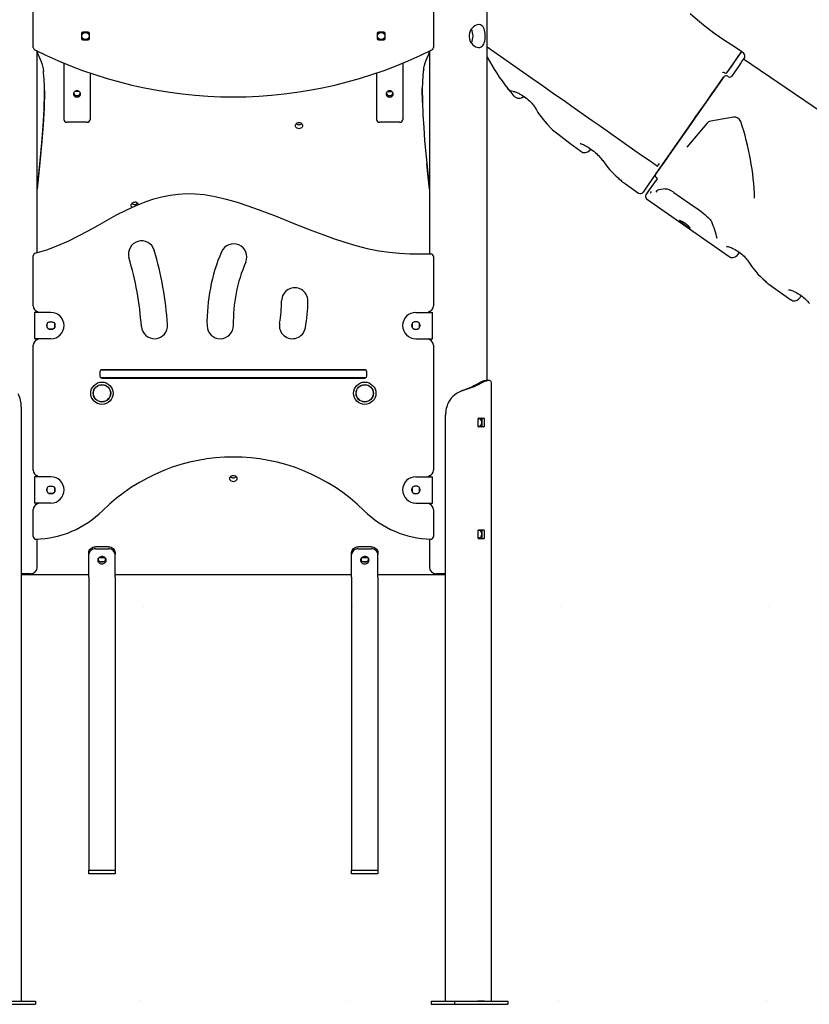
# Model space of a CAD drawing. Extents: x -3327 to 3253, y -1298 to 1583.
# Drawn here: x -2241 to -1040, y -1252 to 246 of the extents above; entities that cross this region are included whole.
import ezdxf

# ---------------------------------------------------------------- set-up
doc = ezdxf.new("R2010")
doc.units = 0
doc.header["$LTSCALE"] = 50
doc.linetypes.add('DOT', pattern=[6.35, 0, -6.35])

msp = doc.modelspace()

# ---------------------------------------------------------------- linework, layer by layer
at = {"color": 7, "linetype": 'Continuous'}
for p, q in [((-1529.7, -302.9), (-1529.7, 1174.5)), ((-2220.7, 203.7), (-2220.7, 526.3)), ((-1611.7, 526.3), (-1611.7, 203.7)), ((-2147.2, 225.3), (-2147.2, 217.3)), ((-2137.2, 227.3), (-2145.2, 227.3)), ((-2135.2, 217.3), (-2135.2, 225.3)), ((-1697.2, 225.3), (-1697.2, 217.3)), ((-1687.2, 227.3), (-1695.2, 227.3)), ((-1685.2, 217.3), (-1685.2, 225.3)), ((-2145.2, 215.3), (-2137.2, 215.3)), ((-1695.2, 215.3), (-1687.2, 215.3)), ((-2214.7, 198.3), (-2214.7, 197)), ((-2214.7, -108.3), (-2214.7, 198.3)), ((-1617.7, 197), (-1617.7, 198.3)), ((-1617.7, 198.3), (-1617.7, -110.1)), ((-1139.1, 194.7), (-1142.6, 197.8)), ((-2174.2, 179.9), (-2174.2, 94.5)), ((-1658.2, 179.9), (-1658.2, 94.5)), ((-2134.2, 164.9), (-2134.2, 94.5)), ((-1698.2, 164.9), (-1698.2, 94.5)), ((-1171.4, 165.5), (-1171.4, 165.6)), ((-1170, 158.7), (-1169.5, 159.2)), ((-1163.8, 160.1), (-1164.1, 160.3)), ((-2150.8, 136.8), (-2157.6, 136.8)), ((-1681.6, 136.8), (-1674.8, 136.8)), ((-1628.4, 120), (-1628.6, 141.6)), ((-2139.2, 90.1), (-2169.2, 90.1)), ((-1663.2, 90.1), (-1693.2, 90.1)), ((-1373.7, 47.4), (-1372.1, 49.3)), ((-1270.5, 23.2), (-1267.5, 27.4)), ((-1271.6, -14.4), (-1273.1, -16.1)), ((-1299.4, -17.5), (-1299.4, -17.5)), ((-1287.2, -26.2), (-1161.7, -114)), ((-2220.7, -189.4), (-2220.7, -113.1)), ((-1611.7, -114.1), (-1611.7, -189.4)), ((-1149.5, -112.5), (-1145.7, -108)), ((-1101.3, -156.4), (-1067.5, -180)), ((-1055.3, -178.5), (-1051.5, -173.9)), ((-2219, -199.2), (-2219, -239.2)), ((-2213, -199.2), (-2219, -199.2)), ((-2214.7, -199.2), (-2214.7, -197.8)), ((-2193.9, -199.2), (-2213, -199.2)), ((-1638.5, -199.2), (-1619.3, -199.2)), ((-1619.3, -199.2), (-1613.3, -199.2)), ((-1617.7, -197.8), (-1617.7, -199.2)), ((-1613.3, -239.2), (-1613.3, -199.2)), ((-2199.4, -216.7), (-2199.3, -216.2)), ((-2199.4, -221.7), (-2199.4, -216.7)), ((-2199.3, -222.3), (-2199.4, -221.7)), ((-2196.9, -213.8), (-2196.4, -213.7)), ((-2196.4, -224.7), (-2196.9, -224.7)), ((-2196.4, -213.7), (-2191.4, -213.7)), ((-2191.4, -213.7), (-2190.8, -213.8)), ((-2190.8, -224.7), (-2191.4, -224.7)), ((-2188.4, -216.2), (-2188.4, -216.7)), ((-2188.4, -216.7), (-2188.4, -221.7)), ((-2188.4, -221.7), (-2188.4, -222.3)), ((-1643.9, -216.2), (-1644, -216.7)), ((-1644, -216.7), (-1644, -221.7)), ((-1644, -221.7), (-1643.9, -222.3)), ((-1641, -213.7), (-1641.5, -213.8)), ((-1641.5, -224.7), (-1641, -224.7)), ((-1636, -213.7), (-1641, -213.7)), ((-1635.4, -213.8), (-1636, -213.7)), ((-1636, -224.7), (-1635.4, -224.7)), ((-1633, -216.7), (-1633, -216.2)), ((-1633, -221.7), (-1633, -216.7)), ((-1633, -222.3), (-1633, -221.7)), ((-2213, -239.2), (-2219, -239.2)), ((-2214.7, -240.7), (-2214.7, -239.2)), ((-2193.9, -239.2), (-2213, -239.2)), ((-2191.4, -224.7), (-2196.4, -224.7)), ((-1641, -224.7), (-1636, -224.7)), ((-1638.5, -239.2), (-1619.3, -239.2)), ((-1619.3, -239.2), (-1613.3, -239.2)), ((-1617.7, -239.2), (-1617.7, -240.7)), ((-2220.7, -439.4), (-2220.7, -249)), ((-1611.7, -249), (-1611.7, -439.4)), ((-2119.2, -289.4), (-2119.2, -296.2)), ((-2114.8, -298.7), (-2117.8, -298.7)), ((-2117.5, -286.7), (-2114.8, -286.7)), ((-1716.2, -286.4), (-2116.2, -286.4)), ((-2116.2, -299.2), (-1716.2, -299.2)), ((-2114.8, -286.7), (-2114.1, -286.7)), ((-2114.1, -298.7), (-2114.8, -298.7)), ((-2114.1, -286.7), (-2106.7, -286.7)), ((-2106.7, -298.7), (-2114.1, -298.7)), ((-2106.7, -286.7), (-1725.7, -286.7)), ((-1725.7, -298.7), (-2106.7, -298.7)), ((-2096.2, -298.7), (-2096.2, -299.2)), ((-2091.4, -299.2), (-2091.4, -298.7)), ((-1736.2, -299.2), (-1736.2, -298.7)), ((-1725.7, -286.7), (-1718.3, -286.7)), ((-1718.3, -298.7), (-1725.7, -298.7)), ((-1718.3, -286.7), (-1717.5, -286.7)), ((-1717.5, -298.7), (-1718.3, -298.7)), ((-1717.5, -286.7), (-1714.9, -286.7)), ((-1714.5, -298.7), (-1717.5, -298.7)), ((-1713.2, -296.2), (-1713.2, -289.4)), ((-1547.5, -309.3), (-1539.9, -305.3)), ((-1547.5, -309.3), (-1544, -309.3)), ((-1544, -309.3), (-1536.3, -305.3)), ((-1537.6, -304.3), (-1534.1, -304.3)), ((-1523.2, -1246.7), (-1523.2, -306.6)), ((-1567.4, -318.1), (-1567, -318.1)), ((-2239.1, -342.9), (-2239.1, -1246.7)), ((-1593.3, -1246.7), (-1593.3, -355.7)), ((-1543.8, -372.5), (-1543.8, -361)), ((-1543.1, -360), (-1535, -360)), ((-1535, -373.5), (-1543.1, -373.5)), ((-1537.8, -361), (-1537.8, -372.5)), ((-1534.3, -361), (-1534.3, -372.5)), ((-2219, -449.2), (-2219, -489.2)), ((-2213, -449.2), (-2219, -449.2)), ((-2214.7, -449.2), (-2214.7, -447.8)), ((-2193.9, -449.2), (-2213, -449.2)), ((-1638.5, -449.2), (-1619.3, -449.2)), ((-1619.3, -449.2), (-1613.3, -449.2)), ((-1617.7, -447.8), (-1617.7, -449.2)), ((-1613.3, -489.2), (-1613.3, -449.2)), ((-2196.9, -463.8), (-2196.4, -463.7)), ((-2196.4, -463.7), (-2191.4, -463.7)), ((-2191.4, -463.7), (-2190.8, -463.8)), ((-1641, -463.7), (-1641.5, -463.8)), ((-1636, -463.7), (-1641, -463.7)), ((-1635.4, -463.8), (-1636, -463.7)), ((-2199.4, -466.7), (-2199.3, -466.2)), ((-2199.4, -471.7), (-2199.4, -466.7)), ((-2199.3, -472.3), (-2199.4, -471.7)), ((-2196.4, -474.7), (-2196.9, -474.7)), ((-2191.4, -474.7), (-2196.4, -474.7)), ((-2190.8, -474.7), (-2191.4, -474.7)), ((-2188.4, -466.2), (-2188.4, -466.7)), ((-2188.4, -466.7), (-2188.4, -471.7)), ((-2188.4, -471.7), (-2188.4, -472.3)), ((-1643.9, -466.2), (-1644, -466.7)), ((-1644, -466.7), (-1644, -471.7)), ((-1644, -471.7), (-1643.9, -472.3)), ((-1641.5, -474.7), (-1641, -474.7)), ((-1641, -474.7), (-1636, -474.7)), ((-1636, -474.7), (-1635.4, -474.7)), ((-1633, -466.7), (-1633, -466.2)), ((-1633, -471.7), (-1633, -466.7)), ((-1633, -472.3), (-1633, -471.7)), ((-2213, -489.2), (-2219, -489.2)), ((-2214.7, -490.7), (-2214.7, -489.2)), ((-2193.9, -489.2), (-2213, -489.2)), ((-1638.5, -489.2), (-1619.3, -489.2)), ((-1619.3, -489.2), (-1613.3, -489.2)), ((-1617.7, -489.2), (-1617.7, -490.7)), ((-2220.7, -540.2), (-2220.7, -499)), ((-1611.7, -499), (-1611.7, -540.2)), ((-1543.8, -542.5), (-1543.8, -531)), ((-1543.1, -530), (-1535, -530)), ((-1537.8, -531), (-1537.8, -542.5)), ((-1534.3, -531), (-1534.3, -542.5)), ((-2214.7, -586.7), (-2214.7, -544.1)), ((-1617.7, -544.1), (-1617.7, -586.7)), ((-1535, -543.5), (-1543.1, -543.5)), ((-2136.2, -567.5), (-2136.2, -564.5)), ((-2136.2, -602.1), (-2136.2, -567.5)), ((-2106.2, -555.8), (-2126.2, -555.8)), ((-2126.2, -558.8), (-2106.2, -558.8)), ((-2096.2, -564.5), (-2096.2, -567.5)), ((-2096.2, -602.1), (-2096.2, -567.5)), ((-1736.2, -567.5), (-1736.2, -564.5)), ((-1736.2, -602.1), (-1736.2, -567.5)), ((-1706.2, -555.8), (-1726.2, -555.8)), ((-1726.2, -558.8), (-1706.2, -558.8)), ((-1696.2, -564.5), (-1696.2, -567.5)), ((-1696.2, -602.1), (-1696.2, -567.5)), ((-2121.7, -573.1), (-2121.7, -576.1)), ((-2119.7, -571.9), (-2112.7, -571.9)), ((-2119.6, -577.9), (-2112.7, -577.9)), ((-2110.7, -576.1), (-2110.7, -573.1)), ((-1721.7, -573.1), (-1721.7, -576.1)), ((-1719.7, -571.9), (-1712.7, -571.9)), ((-1719.6, -577.9), (-1712.7, -577.9)), ((-1710.7, -576.1), (-1710.7, -573.1)), ((-2234.6, -596.7), (-2239.1, -596.7)), ((-2239.1, -597.7), (-2136.2, -597.7)), ((-2224.7, -596.7), (-2234.6, -596.7)), ((-2096.2, -597.7), (-1736.2, -597.7)), ((-1696.2, -597.7), (-1593.3, -597.7)), ((-1593.3, -596.7), (-1607.7, -596.7)), ((-2136.2, -602.1), (-2136.2, -603.8)), ((-2136.2, -603.8), (-2136.2, -1031.5)), ((-2096.2, -602.1), (-2096.2, -603.8)), ((-2096.2, -603.8), (-2096.2, -1031.5)), ((-1736.2, -602.1), (-1736.2, -603.8)), ((-1736.2, -603.8), (-1736.2, -1031.5)), ((-1696.2, -602.1), (-1696.2, -603.8)), ((-1696.2, -603.8), (-1696.2, -1031.5)), ((-2136.2, -1031.5), (-2136.2, -1035.3)), ((-2096.2, -1031.5), (-2096.2, -1035.3)), ((-1736.2, -1031.5), (-1736.2, -1035.3)), ((-1696.2, -1031.5), (-1696.2, -1035.3)), ((-2136.2, -1035.3), (-2136.2, -1047.8)), ((-2136.2, -1047.8), (-2096.2, -1047.8)), ((-2136.2, -1053), (-2136.2, -1047.8)), ((-2096.2, -1035.3), (-2096.2, -1047.8)), ((-2096.2, -1047.8), (-2096.2, -1053)), ((-1736.2, -1035.3), (-1736.2, -1047.8)), ((-1736.2, -1047.8), (-1696.2, -1047.8)), ((-1736.2, -1053), (-1736.2, -1047.8)), ((-1696.2, -1035.3), (-1696.2, -1047.8)), ((-1696.2, -1047.8), (-1696.2, -1053)), ((-2096.2, -1053), (-2136.2, -1053)), ((-1696.2, -1053), (-1736.2, -1053)), ((-2252.7, -1246.7), (-2217.3, -1246.7)), ((-2252.7, -1251.7), (-2217.3, -1251.7)), ((-2217.3, -1246.7), (-2217.3, -1251.7)), ((-1615, -1246.7), (-1615, -1251.7)), ((-1615, -1246.7), (-1579.7, -1246.7)), ((-1615, -1251.7), (-1579.7, -1251.7)), ((-1579.7, -1246.7), (-1579.7, -1251.7)), ((-1579.7, -1246.7), (-1498.4, -1246.7)), ((-1579.7, -1251.7), (-1498.4, -1251.7)), ((-1534.1, -1246.7), (-1544, -1246.7)), ((-1498.4, -1246.7), (-1498.4, -1251.7))]:
    msp.add_line(p, q, dxfattribs=at)
at = {"linetype": 'DOT'}
for p, q in [((-3323, -646.6), (2437.7, -646.6)), ((-3327.5, -1246.6), (2437.7, -1246.6))]:
    msp.add_line(p, q, dxfattribs=at)
at = {"color": 7, "linetype": 'Continuous'}
for points in [[(-1142.6, 197.7), (-1157.3, 207.2), (-1171.5, 216.5), (-1185, 225.8), (-1197.8, 235.5), (-1209.6, 245.2), (-1220.7, 255.2)], [(-1142.6, 197.7), (-1157.5, 207.4), (-1171.8, 216.7), (-1185.3, 226), (-1197.9, 235.6), (-1209.6, 245.2), (-1220.4, 254.8)], [(-2214.4, 195.9), (-2213.7, 193.6), (-2212.4, 190.7), (-2210.8, 187.1), (-2209.3, 183.6), (-2207.9, 179.6), (-2206.8, 175.6), (-2205.9, 171.4), (-2205.2, 167.1)], [(-1626.5, 170.8), (-1626.3, 172.4), (-1625.3, 176.7), (-1624.2, 180.6), (-1622.8, 184.3), (-1621.1, 188.2), (-1619.1, 192.4), (-1618.1, 195.2), (-1617.9, 195.9)], [(-1529.7, 204.7), (-1460.5, 156.2), (-1450.6, 149.3), (-1440.7, 142.3), (-1430.7, 135.4), (-1410.8, 121.4), (-1401, 114.6), (-1380.2, 100), (-1369.8, 92.7), (-1359.6, 85.6), (-1305, 47.3), (-1293.4, 39.2), (-1281.9, 31.2), (-1270.5, 23.2)], [(-1142.6, 197.7), (-1142.6, 197.7), (-1148.1, 189.9), (-1150.2, 186.9), (-1155.2, 179.7), (-1158.1, 175.6), (-1165.4, 165.2)], [(-1142.7, 197.6), (-1154.4, 180.8), (-1156.9, 177.4), (-1165.4, 165.2)], [(-1138.4, 188.1), (-1138.4, 188.1), (-1141, 184.3), (-1142.1, 182.8), (-1143.4, 180.9), (-1144.8, 178.8), (-1146.4, 176.6), (-1158.2, 159.8)], [(-642.7, -152.3), (-970.4, 70.8), (-1139.7, 186.1)], [(-2214.7, -13.6), (-2211.1, 21.1), (-2207.7, 58.9), (-2205.7, 84.2), (-2204.3, 109.5), (-2203.7, 134.8), (-2203.8, 145), (-2204.2, 155.2), (-2205.1, 165.4), (-2205.4, 167.2)], [(-1626.4, 171), (-1627.1, 167.1), (-1627.8, 160.7), (-1628.4, 150.9), (-1628.6, 141.1), (-1628.5, 121.4), (-1627.7, 101.6), (-1626.5, 81.9), (-1625, 62.2), (-1621.4, 22.8), (-1617.7, -13.6)], [(-1168.5, 165.5), (-1168, 165.3), (-1166.5, 164.9), (-1165.7, 164.9), (-1165.6, 165), (-1165.4, 165.1), (-1165.4, 165.2)], [(-1168.5, 165.5), (-1168, 165.3), (-1166.5, 164.9), (-1165.7, 164.9), (-1165.6, 165), (-1165.4, 165.1), (-1165.4, 165.2)], [(-1169.5, 159.2), (-1169.6, 159.1), (-1173.2, 154), (-1176.7, 149.1), (-1212.7, 97.6), (-1220.3, 86.7), (-1252.7, 40.5), (-1256.9, 34.5), (-1273.4, 11), (-1283.6, -3.7), (-1290.4, -13.3), (-1291.3, -14.6), (-1292.5, -16.3), (-1292.4, -16.3)], [(-1273.6, 10.7), (-1219.3, 88.1), (-1212, 98.6), (-1196.2, 121.2), (-1187.7, 133.4), (-1178.9, 145.9), (-1170, 158.7)], [(-1162.4, 159.1), (-1162.5, 159.2), (-1162.8, 159.4), (-1163.8, 160.1)], [(-2203.7, 138.5), (-2203.7, 136.8), (-2204.3, 111.5), (-2205.7, 86.3), (-2207.6, 61.1), (-2211.1, 23.2), (-2214.7, -11.6)], [(-1498.5, 141.6), (-1498.8, 141.9), (-1498.9, 142), (-1498.9, 142), (-1498.9, 142), (-1498.9, 142.1), (-1498.9, 142.1), (-1498.9, 142)], [(-1498.9, 142.1), (-1498.9, 142.1), (-1498.9, 142)], [(-1498.9, 142.1), (-1498.9, 142.1), (-1498.5, 141.6)], [(-1497.2, 140), (-1498.3, 141.3), (-1498.5, 141.6)], [(-1490.4, 137.2), (-1490.1, 137.1), (-1489.4, 137), (-1488.4, 136.7), (-1487.2, 136.3), (-1485.6, 135.7), (-1483.9, 135), (-1481.9, 134.1), (-1479.9, 133), (-1477.8, 131.8), (-1475.6, 130.5), (-1473.5, 129.1), (-1471.4, 127.6), (-1469.3, 126), (-1467.3, 124.4), (-1465.5, 122.7), (-1463.8, 121), (-1462.1, 119.3), (-1460.7, 117.7), (-1459.5, 116.1), (-1458.4, 114.7), (-1457.6, 113.4), (-1457.3, 112.9)], [(-1489.2, 130.5), (-1489.2, 130.5), (-1490.6, 132.1)], [(-1155.1, 97.7), (-1189.6, 91.6)], [(-1430.3, 78.4), (-1422.5, 72.4), (-1403.9, 58.3), (-1387.4, 45.9)], [(-1195.5, 88.2), (-1225.9, 52)], [(-1388.3, 57.7), (-1388.2, 57.6), (-1387.8, 57.6), (-1387.2, 57.4), (-1386.3, 57.2), (-1385.1, 56.7), (-1383.6, 56.1), (-1381.9, 55.4), (-1380.1, 54.4), (-1378.2, 53.3), (-1376.2, 52.1), (-1374.2, 50.8), (-1372.1, 49.3), (-1369.9, 47.6), (-1367.7, 45.9), (-1365.5, 44.1), (-1363.5, 42.3), (-1361.7, 40.5), (-1360, 38.8), (-1358.3, 37.1), (-1356.9, 35.4), (-1355.6, 33.9), (-1354.6, 32.5), (-1354, 31.7)], [(-1617.7, -11.7), (-1620.2, 11.6), (-1621.8, 27.2)], [(-1325.2, 0.6), (-1319.2, -3.7), (-1299.4, -17.6)], [(-1288.1, -20.6), (-1288, -20.4), (-1284.7, -15.6), (-1282.7, -12.8), (-1280.3, -9.4), (-1270.8, 4.1)], [(-1258.9, -11), (-1268.7, -12.7)], [(-1258.9, -11), (-1258.9, -11), (-1258.7, -11), (-1258.2, -11), (-1257.5, -11.2), (-1256.4, -11.4), (-1255, -11.8), (-1253.4, -12.4), (-1251.5, -13.3), (-1249.5, -14.3), (-1247.4, -15.5), (-1245.6, -16.7)], [(-2217.7, -109.2), (-2200.3, -103.9), (-2183.3, -97.5), (-2166.6, -90.2), (-2151.8, -82.9), (-2137.2, -75.1), (-2122.7, -67.1), (-2108.3, -59), (-2093.8, -51), (-2079.1, -43.5), (-2064.2, -36.5), (-2048.9, -30.4), (-2037.1, -26.4), (-2024.9, -23.2), (-2012.6, -20.7), (-2000.2, -19.1), (-1987.7, -18.4), (-1974.2, -18.7), (-1960.7, -20), (-1943.8, -22.9), (-1927.1, -26.8), (-1910.6, -31.5), (-1894.3, -36.9), (-1878.2, -42.7), (-1851, -53), (-1823.9, -63.7), (-1796.8, -74.4), (-1780.2, -80.7), (-1763.5, -86.8), (-1746.6, -92.5), (-1729.6, -97.6), (-1712.4, -101.9), (-1695, -105.4), (-1679.2, -107.6), (-1663.3, -109.1), (-1647.4, -110), (-1631.5, -110.3), (-1615.8, -110.1)], [(-1281.2, -17.7), (-1281.2, -17.7), (-1280.9, -17)], [(-1280.9, -17), (-1279.5, -15.2)], [(-1245.6, -16.7), (-1222.3, -33), (-1208.1, -42.9)], [(-2070.3, -39.4), (-2070.9, -38.6), (-2071.5, -37.4), (-2071.7, -36.2), (-2071.5, -35), (-2070.9, -33.8), (-2070.1, -32.8), (-2068.9, -32.1), (-2067.6, -31.6), (-2066.2, -31.4)], [(-1208.1, -42.9), (-1204.6, -45.4), (-1201.2, -48), (-1198.4, -50.4), (-1195.9, -52.6), (-1193.7, -54.6), (-1191.9, -56.5), (-1190.5, -58), (-1189.5, -59.3), (-1188.8, -60.3), (-1188.4, -61), (-1188.2, -61.4), (-1188.2, -61.4)], [(-1165.3, -98.7), (-1165.4, -98.7), (-1165.2, -98.7), (-1164.8, -98.7), (-1164.1, -98.9), (-1163.1, -99.1), (-1161.8, -99.4), (-1160.3, -99.9), (-1158.6, -100.6), (-1156.7, -101.4), (-1154.7, -102.4), (-1152.6, -103.5), (-1150.5, -104.8), (-1148.4, -106.1), (-1146.3, -107.5), (-1144.3, -109), (-1142.4, -110.6), (-1140.6, -112.1), (-1138.9, -113.7), (-1137.5, -115.2), (-1136.1, -116.7), (-1135, -118), (-1134.1, -119.2), (-1133.7, -119.9)], [(-1071.1, -164.7), (-1071.1, -164.7), (-1071, -164.7), (-1070.6, -164.7), (-1069.9, -164.8), (-1068.9, -165), (-1067.6, -165.4), (-1066.1, -165.9), (-1064.4, -166.6), (-1062.5, -167.4), (-1060.5, -168.4), (-1058.4, -169.5), (-1056.3, -170.7), (-1054.2, -172.1), (-1052.1, -173.5), (-1050.1, -175), (-1048.2, -176.5), (-1046.4, -178.1), (-1044.7, -179.6), (-1043.2, -181.2), (-1041.9, -182.7), (-1040.8, -184), (-1039.9, -185.2), (-1039.5, -185.8)], [(-1523.3, -306.6), (-1523.3, -305.8), (-1523.6, -304.7), (-1524.2, -303.9), (-1525.1, -303.3), (-1526.4, -303), (-1527.1, -302.9), (-1527.9, -302.9), (-1528.8, -303), (-1529.7, -303.1), (-1531.5, -303.6), (-1534.1, -304.3)], [(-1527.5, -302.9), (-1531.9, -302.9)], [(-1567.4, -318.1), (-1569.7, -319.1), (-1570.1, -319.3)], [(-1542.6, -360.7), (-1541.2, -361.1), (-1540, -362), (-1539.2, -363.5), (-1538.7, -365.4), (-1538.6, -367.4), (-1539, -369.3), (-1539.7, -370.9), (-1540.8, -372.1), (-1542.1, -372.7), (-1543.5, -372.6), (-1543.8, -372.4)], [(-1543.8, -361), (-1543.5, -360.9), (-1542.6, -360.7)], [(-1542.6, -530.7), (-1541.2, -531.1), (-1540, -532), (-1539.2, -533.5), (-1538.7, -535.4), (-1538.6, -537.4), (-1539, -539.3), (-1539.7, -540.9), (-1540.8, -542.1), (-1542.1, -542.7), (-1543.5, -542.6), (-1543.8, -542.4)], [(-1543.8, -531), (-1543.5, -530.9), (-1542.6, -530.7)], [(-2136.2, -564.5), (-2136, -562.8), (-2135.4, -561.2), (-2134.5, -559.7), (-2133.2, -558.4), (-2131.7, -557.3), (-2130, -556.5), (-2128.1, -556), (-2126.2, -555.8)], [(-2126.2, -558.8), (-2128.1, -559), (-2130, -559.5), (-2131.7, -560.3), (-2133.2, -561.4), (-2134.5, -562.7), (-2135.4, -564.2), (-2136, -565.8), (-2136.2, -567.5)], [(-2106.2, -555.8), (-2104.2, -556), (-2102.3, -556.5), (-2100.6, -557.3), (-2099.1, -558.4), (-2097.9, -559.7), (-2096.9, -561.2), (-2096.4, -562.8), (-2096.2, -564.5)], [(-2096.2, -567.5), (-2096.4, -565.8), (-2096.9, -564.2), (-2097.9, -562.7), (-2099.1, -561.4), (-2100.6, -560.3), (-2102.3, -559.5), (-2104.2, -559), (-2106.2, -558.8)], [(-1736.2, -564.5), (-1736, -562.8), (-1735.4, -561.2), (-1734.5, -559.7), (-1733.2, -558.4), (-1731.7, -557.3), (-1730, -556.5), (-1728.1, -556), (-1726.2, -555.8)], [(-1726.2, -558.8), (-1728.1, -559), (-1730, -559.5), (-1731.7, -560.3), (-1733.2, -561.4), (-1734.5, -562.7), (-1735.4, -564.2), (-1736, -565.8), (-1736.2, -567.5)], [(-1706.2, -555.8), (-1704.2, -556), (-1702.3, -556.5), (-1700.6, -557.3), (-1699.1, -558.4), (-1697.9, -559.7), (-1696.9, -561.2), (-1696.4, -562.8), (-1696.2, -564.5)], [(-1696.2, -567.5), (-1696.4, -565.8), (-1696.9, -564.2), (-1697.9, -562.7), (-1699.1, -561.4), (-1700.6, -560.3), (-1702.3, -559.5), (-1704.2, -559), (-1706.2, -558.8)], [(-2120.3, -571.8), (-2120.1, -571.9), (-2119.7, -571.9)], [(-2112.7, -571.9), (-2112.3, -571.9), (-2112, -571.8)], [(-1720.3, -571.8), (-1720.1, -571.9), (-1719.7, -571.9)], [(-1712.7, -571.9), (-1712.3, -571.9), (-1712, -571.8)]]:
    msp.add_lwpolyline(points, dxfattribs=at)
for points in [[(-1542.6, 238.8), (-1544.6, 238.5), (-1546.7, 237.9), (-1548.8, 236.8), (-1550.9, 235.3), (-1552.8, 233.4), (-1554.5, 231.2), (-1555.9, 228.5), (-1556.9, 225.7), (-1557.4, 222.8), (-1557.4, 219.9), (-1557, 217.2), (-1556.2, 214.6), (-1555, 212.1), (-1553.4, 209.9), (-1551.5, 207.9), (-1549.4, 206.2), (-1547.2, 204.9), (-1544.9, 204.1), (-1542.8, 203.8), (-1540.8, 204), (-1539.1, 204.6), (-1537.6, 205.6), (-1536.2, 207), (-1535.1, 208.8), (-1534.2, 211), (-1533.5, 213.6), (-1533, 216.4), (-1532.8, 219.4), (-1532.8, 222.2), (-1532.9, 225), (-1533.2, 227.6), (-1533.7, 230), (-1534.5, 232.3), (-1535.4, 234.4), (-1536.7, 236.2), (-1538.3, 237.5), (-1540.1, 238.4), (-1542.1, 238.8)], [(-2148.7, 133.1), (-2148.9, 134.3), (-2149.4, 135.4), (-2150.3, 136.4), (-2151.4, 137.2), (-2152.8, 137.7), (-2154.2, 137.8), (-2155.6, 137.7), (-2156.9, 137.2), (-2158.1, 136.4), (-2158.9, 135.4), (-2159.5, 134.3), (-2159.7, 133.1), (-2159.5, 131.8), (-2158.9, 130.7), (-2158.1, 129.7), (-2156.9, 128.9), (-2155.6, 128.5), (-2154.2, 128.3), (-2152.8, 128.5), (-2151.4, 128.9), (-2150.3, 129.7), (-2149.4, 130.7), (-2148.9, 131.8)], [(-1672.7, 133.1), (-1672.9, 134.3), (-1673.4, 135.4), (-1674.3, 136.4), (-1675.4, 137.2), (-1676.8, 137.7), (-1678.2, 137.8), (-1679.6, 137.7), (-1680.9, 137.2), (-1682.1, 136.4), (-1682.9, 135.4), (-1683.5, 134.3), (-1683.7, 133.1), (-1683.5, 131.8), (-1682.9, 130.7), (-1682.1, 129.7), (-1680.9, 128.9), (-1679.6, 128.5), (-1678.2, 128.3), (-1676.8, 128.5), (-1675.4, 128.9), (-1674.3, 129.7), (-1673.4, 130.7), (-1672.9, 131.8)], [(-1816.2, 89.8), (-1814.8, 89.6), (-1813.4, 89.2), (-1812.3, 88.4), (-1811.4, 87.4), (-1810.9, 86.3), (-1810.7, 85), (-1810.9, 83.8), (-1811.4, 82.7), (-1812.3, 81.7), (-1813.4, 80.9), (-1814.8, 80.4), (-1816.2, 80.3), (-1817.6, 80.4), (-1818.9, 80.9), (-1820.1, 81.7), (-1820.9, 82.7), (-1821.5, 83.8), (-1821.7, 85), (-1821.5, 86.3), (-1820.9, 87.4), (-1820.1, 88.4), (-1818.9, 89.2), (-1817.6, 89.6)], [(-1237.2, -59.4), (-1236.9, -60), (-1235.7, -61.1), (-1233.7, -62.7), (-1231.3, -64.6), (-1228.5, -66.5), (-1225.8, -68.3), (-1223.5, -69.7), (-1221.8, -70.7), (-1220.9, -70.9), (-1220.9, -70.5), (-1221.7, -69.4), (-1223.4, -67.8), (-1225.7, -66), (-1228.4, -64), (-1231.1, -62.2), (-1233.6, -60.7), (-1235.6, -59.7), (-1236.8, -59.3)], [(-1916.2, -447.1), (-1914.8, -447.3), (-1913.4, -447.8), (-1912.3, -448.5), (-1911.4, -449.5), (-1910.9, -450.7), (-1910.7, -451.9), (-1910.9, -453.1), (-1911.4, -454.3), (-1912.3, -455.3), (-1913.4, -456), (-1914.8, -456.5), (-1916.2, -456.7), (-1917.6, -456.5), (-1918.9, -456), (-1920.1, -455.3), (-1920.9, -454.3), (-1921.5, -453.1), (-1921.7, -451.9), (-1921.5, -450.7), (-1920.9, -449.5), (-1920.1, -448.5), (-1918.9, -447.8), (-1917.6, -447.3)], [(-2109.7, -576.1), (-2109.9, -574.8), (-2110.4, -573.6), (-2111.2, -572.5), (-2112.3, -571.6), (-2113.6, -571), (-2115, -570.6), (-2116.6, -570.5), (-2118, -570.8), (-2119.4, -571.3), (-2120.6, -572.1), (-2121.6, -573.1), (-2122.3, -574.2), (-2122.6, -575.5), (-2122.6, -576.8), (-2122.3, -578.1), (-2121.6, -579.2), (-2120.6, -580.2), (-2119.4, -581), (-2118, -581.5), (-2116.6, -581.8), (-2115, -581.7), (-2113.6, -581.3), (-2112.3, -580.7), (-2111.2, -579.8), (-2110.4, -578.7), (-2109.9, -577.4)], [(-1709.7, -576.1), (-1709.9, -574.8), (-1710.4, -573.6), (-1711.2, -572.5), (-1712.3, -571.6), (-1713.6, -571), (-1715, -570.6), (-1716.6, -570.5), (-1718, -570.8), (-1719.4, -571.3), (-1720.6, -572.1), (-1721.6, -573.1), (-1722.3, -574.2), (-1722.6, -575.5), (-1722.6, -576.8), (-1722.3, -578.1), (-1721.6, -579.2), (-1720.6, -580.2), (-1719.4, -581), (-1718, -581.5), (-1716.6, -581.8), (-1715, -581.7), (-1713.6, -581.3), (-1712.3, -580.7), (-1711.2, -579.8), (-1710.4, -578.7), (-1709.9, -577.4)]]:
    msp.add_lwpolyline(points, close=True, dxfattribs=at)
for centre, radius in [((-2141.2, 221.3), 5.5), ((-1691.2, 221.3), 5.5), ((-2193.9, -219.2), 6.25), ((-1638.5, -219.2), 6.25), ((-2116.2, -322.2), 17), ((-2116.2, -322.2), 13.3), ((-2116.2, -322.2), 13.1), ((-2116.2, -322.2), 13), ((-1716.2, -322.2), 17), ((-1716.2, -322.2), 13.3), ((-1716.2, -322.2), 13.1), ((-1716.2, -322.2), 13), ((-2193.9, -469.2), 6.25), ((-1638.5, -469.2), 6.25)]:
    msp.add_circle(centre, radius, dxfattribs=at)
for centre, radius, start, end in [((-2145.2, 225.3), 2, 90, 180), ((-2141.2, 221.3), 6.5, 112.6199, 157.3801), ((-2141.2, 221.3), 6.5, 22.6199, 67.3801), ((-2137.2, 225.3), 2, 0, 90), ((-1695.2, 225.3), 2, 90, 180), ((-1691.2, 221.3), 6.5, 112.6199, 157.3801), ((-1691.2, 221.3), 6.5, 22.6199, 67.3801), ((-1687.2, 225.3), 2, 0, 90), ((-1574.5, 221.3), 23.2, 332.7492, 27.2659), ((-2141.2, 221.3), 6.5, 202.6199, 247.3801), ((-2145.2, 217.3), 2, 180, 270), ((-2141.2, 221.3), 6.5, 292.6199, 337.3801), ((-2137.2, 217.3), 2, 270, 0), ((-1691.2, 221.3), 6.5, 202.6199, 247.3801), ((-1695.2, 217.3), 2, 180, 270), ((-1691.2, 221.3), 6.5, 292.6199, 337.3801), ((-1687.2, 217.3), 2, 270, 0), ((-2216.7, 203.7), 4, 180, 243.3949), ((-1916.2, 803.7), 675, 243.3949, 296.6051), ((-2210.7, 197), 4, 180, 196.7237), ((-1621.7, 197), 4, 343.2763, 0), ((-1615.7, 203.7), 4, 296.6051, 0), ((-1288.1, 313), 271.4, 207.1175, 219.1694), ((-1142.5, 191), 5, 325, 48.6598), ((-1170, 161.8), 3.95, 67.8057, 109.8202), ((-1166.3, 156.9), 4, 54.9883, 144.9916), ((-1160.6, 161.6), 3.05, 234.6491, 306.72), ((-1160.6, 161.5), 3, 307.4476, 325), ((-1489.3, 149), 11.9, 218.9822, 264.255), ((-1269.9, 325.2), 293.3, 219.1741, 221.1883), ((-2154.2, 136.4), 5.71, 201.5619, 338.4381), ((-1678.2, 136.4), 5.71, 201.5619, 338.4381), ((-1481.1, 136.7), 10.2, 217.7781, 314.4969), ((-1339.5, 178.5), 134.8, 209.161, 224.5871), ((-2169.5, 94.8), 4.7, 184.4013, 273.8115), ((-2138.9, 94.8), 4.7, 266.1889, 355.5982), ((-1693.5, 94.8), 4.7, 184.4018, 273.8111), ((-1662.9, 94.8), 4.7, 266.1885, 355.5987), ((-1187.8, 81.8), 10, 100.0002, 139.9997), ((-1153.4, 87.9), 10, 18.7706, 99.9989), ((-1522.8, -37.6), 400.1, 1.722, 18.7665), ((-1816.2, 92.3), 6.01, 224.6591, 315.3409), ((-1816.2, 92.3), 6.01, 224.6682, 315.3318), ((-1372.3, 140.5), 85, 221.8333, 226.9697), ((-1381.4, 53.8), 9.95, 232.4973, 320.325), ((-1240.6, 108.4), 136.8, 214.0792, 228.8261), ((-1251.2, 89.6), 115.7, 226.6611, 230.2449), ((-1455.4, -137.8), 189.9, 47.1417, 48.9402), ((-1271.5, 8.9), 2.7, 148.8487, 240.8381), ((-1275.4, 2.1), 5.14, 21.2134, 59.6347), ((-1267.8, -17.6), 5, 100.0008, 139.9995), ((-1296.6, -13.5), 5, 235.1266, 325.0045), ((-1284.9, -22.9), 4, 145, 235.0217), ((-2066.2, -29), 6.01, 224.6609, 315.3391), ((-2066.2, -29), 6.01, 224.67, 315.33), ((-2065.9, -36.8), 5.32, 17.1949, 93.1604), ((-1325.9, -120.7), 150, 13.111, 23.2816), ((-2055.9, -110.3), 20, 16.5414, 196.5414), ((-2541.4, -254.4), 526.4, 3.9875, 16.5414), ((-1915.7, -114.8), 20, 336.849, 156.849), ((-2216.7, -113.1), 4, 105.0832, 180), ((-2541.4, -254.4), 486.4, 3.9875, 16.5414), ((-1682, -214.8), 274.3, 156.849, 181), ((-1615.7, -114.1), 4, 0, 91.2954), ((-1156.4, -106.9), 8.89, 231.3027, 320.5628), ((-1682, -214.8), 234.3, 156.849, 181), ((-1014.5, -45.6), 140.4, 211.9264, 229.1713), ((-1822.7, -181.7), 20, 359.77, 179.77), ((-982.4, -16), 183.9, 227.6316, 229.7549), ((-1062.2, -172.8), 8.88, 231.2181, 320.5887), ((-2211.9, -189.4), 8.8, 180, 251.79), ((-2036.4, -180.9), 193.7, 349.6644, 359.77), ((-2036.4, -180.9), 233.7, 349.6644, 359.77), ((-1620.5, -189.4), 8.8, 288.21, 0), ((-2215.9, -201.6), 4, 36.1395, 71.79), ((-2193.9, -219.2), 20, 0, 90), ((-1638.5, -219.2), 20, 90, 180), ((-1616.5, -201.6), 4, 108.21, 143.8617), ((-2193.9, -219.2), 20, 270, 0), ((-2036.2, -219.2), 20, 183.9875, 3.9875), ((-1936.2, -219.2), 20, 181, 1), ((-1826.2, -219.2), 20, 169.6644, 349.6644), ((-1638.5, -219.2), 20, 180, 270), ((-2215.9, -236.9), 4, 288.21, 323.8628), ((-1616.5, -236.9), 4, 216.1383, 251.79), ((-2211.9, -249), 8.8, 108.21, 180), ((-1620.5, -249), 8.8, 0, 71.79), ((-2116.2, -289.4), 3, 90, 180), ((-2116.2, -296.2), 3, 180, 270), ((-2097.9, -286.2), 0.5, 270, 336.4218), ((-1716.2, -289.4), 3, 0, 90), ((-1716.2, -296.2), 3, 270, 0), ((-1630.4, -148.5), 180.9, 290.3778, 297.2823), ((-1636.4, -102), 226.9, 287.7912, 294.0217), ((-1529.4, -325.6), 22.8, 111.0772, 117.2703), ((-1531.3, -317.9), 15, 92.5861, 115.0447), ((-1525.9, -325.6), 22.8, 111.0772, 117.2703), ((-2283.9, -342.8), 44.8, 359.8276, 26.2522), ((-1555.3, -354.5), 38.2, 107.7808, 150.5747), ((-1548.4, -355.5), 44.8, 153.7479, 180.1724), ((-1542.9, -360.8), 0.893, 101.4195, 188.05), ((-1542.9, -372.6), 0.893, 171.95, 258.5805), ((-1538.7, -360.8), 0.893, 351.9491, 78.5791), ((-1538.7, -372.6), 0.893, 281.4209, 8.0509), ((-1535.1, -360.8), 0.893, 351.9488, 78.5817), ((-1535.1, -372.6), 0.893, 281.4183, 8.0512), ((-1916.2, -702.6), 283.4, 45.3628, 134.6372), ((-2211.9, -439.4), 8.8, 180, 251.79), ((-2215.9, -451.6), 4, 36.1395, 71.79), ((-2193.9, -469.2), 20, 0, 90), ((-1916.2, -444.7), 6.01, 224.6602, 315.3398), ((-1916.2, -444.7), 6.01, 224.6694, 315.3306), ((-1638.5, -469.2), 20, 90, 180), ((-1616.5, -451.6), 4, 108.21, 143.8617), ((-1620.5, -439.4), 8.8, 288.21, 0), ((-2193.9, -469.2), 20, 270, 0), ((-1638.5, -469.2), 20, 180, 270), ((-2211.9, -499), 8.8, 108.21, 180), ((-2215.9, -486.9), 4, 288.21, 323.8628), ((-1616.5, -486.9), 4, 216.1383, 251.79), ((-1620.5, -499), 8.8, 0, 71.79), ((-2220.7, -394.2), 150, 271.5699, 314.6372), ((-1611.7, -394.2), 150, 225.3628, 268.4301), ((-1542.9, -530.8), 0.893, 101.4217, 188.0486), ((-1538.7, -530.8), 0.893, 351.9505, 78.5769), ((-1535.1, -530.8), 0.893, 351.9502, 78.5795), ((-2216.7, -540.2), 4, 180, 271.5699), ((-1615.7, -540.2), 4, 268.4301, 0), ((-1542.9, -542.6), 0.893, 171.9514, 258.5783), ((-1538.7, -542.6), 0.893, 281.4231, 8.0495), ((-1535.1, -542.6), 0.893, 281.4205, 8.0498), ((-2116.2, -572.1), 6.76, 202.0731, 337.9269), ((-1716.2, -572.1), 6.76, 202.0731, 337.9269), ((-2224.7, -586.7), 10, 270, 0), ((-1607.7, -586.7), 10, 180, 270)]:
    msp.add_arc(centre, radius, start, end, dxfattribs=at)

doc.saveas('drawing.dxf')
